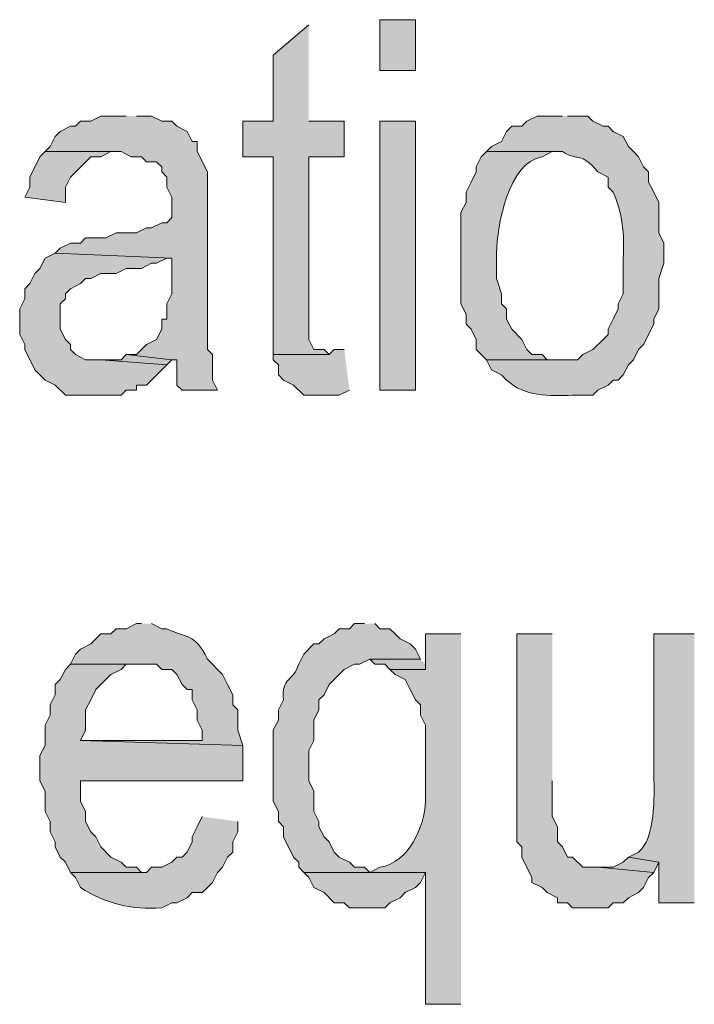
# Model space of a CAD drawing. Extents: x 17 to 595, y 17 to 775.
# Drawn here: x 467 to 475, y 26 to 37 of the extents above; entities that cross this region are included whole.
import ezdxf

# ---------------------------------------------------------------- set-up
doc = ezdxf.new("R2010")
doc.units = 0
doc.header["$MEASUREMENT"] = 0
doc.layers.add('Layer 1', color=7, linetype='Continuous', lineweight=0)

msp = doc.modelspace()

# ---------------------------------------------------------------- hatches: boundary and pattern name
at = {"layer": 'Layer 1', "true_color": 0x000000, "transparency": 33554687}
h = msp.add_hatch(color=18, dxfattribs=at)
h.dxf.hatch_style = 2
h.paths.add_polyline_path([(470.94, 36.66), (471.36, 36.66), (471.36, 37.26), (470.94, 37.26)])
for points in [[(470.1, 37.2), (469.68, 36.84), (469.68, 36.06), (469.32, 36.06), (469.32, 35.64), (469.68, 35.64), (469.68, 33.3), (470.34, 33.3), (470.28, 33.36), (470.16, 33.36), (470.1, 33.48), (470.1, 35.64), (470.52, 35.64), (470.52, 36.06), (470.1, 36.06)], [(467.94, 36.12), (467.64, 36.12), (467.52, 36.06), (467.4, 36.06), (467.34, 36), (467.28, 36), (467.16, 35.94), (467.1, 35.88), (467.04, 35.76), (466.98, 35.7), (467.88, 35.7), (468, 35.64), (468.12, 35.64), (468.18, 35.58), (468.3, 35.58), (468.36, 35.52), (468.36, 35.46), (468.42, 35.4), (468.42, 35.28), (468.48, 35.16), (468.48, 34.92), (468.42, 34.86), (468.36, 34.86), (468.24, 34.8), (468.18, 34.8), (468.06, 34.74), (467.82, 34.74), (467.7, 34.68), (467.46, 34.68), (467.4, 34.62), (467.28, 34.62), (467.16, 34.56), (467.1, 34.5), (468.48, 34.44), (468.48, 34.02), (468.42, 33.9), (468.42, 33.72), (468.36, 33.72), (468.36, 33.6), (468.3, 33.48), (468.18, 33.42), (468.06, 33.3), (467.94, 33.3), (468.48, 33.24), (468.54, 33.24), (468.54, 32.94), (468.6, 32.88), (469.02, 32.88), (468.96, 33), (468.96, 33.3), (468.9, 33.36), (468.9, 35.46), (468.78, 35.7), (468.78, 35.82), (468.72, 35.82), (468.66, 35.94), (468.54, 36), (468.48, 36.06), (468.36, 36.06), (468.24, 36.12), (468.06, 36.12)], [(466.98, 35.7), (466.92, 35.64), (466.8, 35.4), (466.8, 35.28), (466.74, 35.16), (467.22, 35.1), (467.22, 35.28), (467.28, 35.4), (467.52, 35.64), (467.64, 35.64), (467.76, 35.7), (467.88, 35.7)], [(467.1, 34.5), (466.98, 34.44), (466.92, 34.32), (466.86, 34.26), (466.8, 34.14), (466.74, 34.08), (466.74, 33.96), (466.68, 33.84), (466.68, 33.54), (466.74, 33.42), (466.74, 33.36), (466.86, 33.12), (466.92, 33.06), (466.98, 33), (467.1, 32.94), (467.22, 32.82), (467.88, 32.82), (467.94, 32.88), (468.06, 32.88), (468.06, 32.94), (468.18, 32.94), (468.42, 33.18), (467.64, 33.24), (467.46, 33.24), (467.34, 33.3), (467.28, 33.36), (467.28, 33.42), (467.22, 33.48), (467.16, 33.6), (467.16, 33.9), (467.22, 33.96), (467.22, 34.02), (467.28, 34.08), (467.4, 34.14), (467.46, 34.2), (467.52, 34.2), (467.64, 34.26), (467.82, 34.26), (467.94, 34.32), (468.12, 34.32), (468.24, 34.38), (468.3, 34.38), (468.42, 34.44), (468.48, 34.44)], [(467.94, 33.3), (467.88, 33.24), (467.64, 33.24), (468.42, 33.18), (468.48, 33.24)], [(470.52, 33.36), (470.4, 33.36), (470.34, 33.3), (469.68, 33.3), (469.68, 33.24), (469.74, 33.18), (469.74, 33.06), (469.8, 33), (469.92, 32.94), (470.04, 32.82), (470.46, 32.82), (470.58, 32.88)], [(472.98, 30), (472.56, 30), (472.56, 27.54), (472.62, 27.48), (472.62, 27.36), (472.74, 27.12), (472.74, 27.06), (472.86, 27), (472.92, 26.94), (473.04, 26.88), (473.04, 26.82), (473.16, 26.82), (473.22, 26.76), (473.64, 26.76), (473.7, 26.82), (473.82, 26.82), (473.88, 26.88), (474, 26.94), (474.06, 27), (474.12, 27.12), (474.18, 27.18), (473.52, 27.24), (473.34, 27.24), (473.22, 27.36), (473.16, 27.36), (473.1, 27.48), (473.04, 27.54), (473.04, 27.72), (472.98, 27.84), (472.98, 28.26)], [(471.42, 29.7), (470.82, 29.7), (470.88, 29.64), (471, 29.64), (471.06, 29.58), (471.48, 29.58), (471.48, 29.64)], [(467.28, 29.64), (467.22, 29.58), (467.16, 29.46), (467.1, 29.4), (467.1, 29.28), (467.04, 29.16), (467.04, 29.04), (466.98, 28.92), (466.98, 28.68), (466.92, 28.56), (466.92, 28.26), (466.98, 28.14), (466.98, 27.9), (467.04, 27.78), (467.04, 27.66), (467.1, 27.54), (467.1, 27.48), (467.16, 27.36), (467.22, 27.3), (467.28, 27.18), (468.18, 27.18), (468.12, 27.18), (468.06, 27.24), (467.94, 27.24), (467.88, 27.3), (467.76, 27.36), (467.64, 27.48), (467.58, 27.6), (467.52, 27.66), (467.46, 27.78), (467.46, 27.9), (467.4, 28.02), (467.4, 28.26), (469.32, 28.26), (469.32, 28.68), (467.4, 28.74), (467.46, 28.86), (467.46, 29.1), (467.52, 29.22), (467.58, 29.34), (467.64, 29.4), (467.76, 29.52), (467.88, 29.58), (467.94, 29.64), (468.12, 29.64)], [(473.88, 27.36), (473.82, 27.3), (473.7, 27.24), (473.52, 27.24), (474.18, 27.18), (474.24, 27.3)], [(470.04, 27.18), (470.1, 27.12), (470.16, 27), (470.28, 26.94), (470.4, 26.82), (470.52, 26.82), (470.58, 26.76), (471, 26.76), (471.06, 26.82), (471.18, 26.88), (471.24, 26.94), (471.36, 27), (471.42, 27.06), (471.48, 27.18)]]:
    msp.add_hatch(color=18, dxfattribs=at).paths.add_polyline_path(points)
h = msp.add_hatch(color=18, dxfattribs=at)
edge = h.paths.add_edge_path()
edge.add_spline(control_points=[(473.1, 36.12), (473.1, 36.12), (472.8, 36.12), (472.8, 36.12), (472.8, 36.12), (472.68, 36.06), (472.68, 36.06), (472.68, 36.06), (472.62, 36), (472.62, 36), (472.62, 36), (472.5, 36), (472.5, 36), (472.5, 36), (472.44, 35.94), (472.44, 35.94), (472.44, 35.94), (472.38, 35.82), (472.38, 35.82), (472.38, 35.82), (472.26, 35.76), (472.26, 35.76), (472.26, 35.76), (472.2, 35.7), (472.2, 35.7), (472.2, 35.7), (473.1, 35.7), (473.1, 35.7), (473.316, 35.572), (473.294, 35.718), (473.52, 35.46), (473.52, 35.46), (473.64, 35.4), (473.64, 35.4), (473.64, 35.4), (473.64, 35.28), (473.64, 35.28), (473.64, 35.28), (473.7, 35.22), (473.7, 35.22), (473.877, 34.816), (473.806, 34.565), (473.82, 34.14), (473.82, 34.14), (473.82, 34.02), (473.82, 34.02), (473.82, 34.02), (473.76, 33.9), (473.76, 33.9), (473.76, 33.9), (473.76, 33.84), (473.76, 33.84), (473.76, 33.84), (473.7, 33.72), (473.7, 33.72), (473.7, 33.72), (473.64, 33.6), (473.64, 33.6), (473.64, 33.6), (473.64, 33.54), (473.64, 33.54), (473.64, 33.54), (473.58, 33.48), (473.58, 33.48), (473.58, 33.48), (473.46, 33.36), (473.46, 33.36), (473.46, 33.36), (473.34, 33.3), (473.34, 33.3), (473.34, 33.3), (473.28, 33.24), (473.28, 33.24), (473.28, 33.24), (472.2, 33.24), (472.2, 33.24), (472.2, 33.24), (472.26, 33.12), (472.26, 33.12), (472.26, 33.12), (472.38, 33.06), (472.38, 33.06), (472.38, 33.06), (472.44, 33), (472.44, 33), (472.647, 32.801), (472.946, 32.81), (473.22, 32.82), (473.22, 32.82), (473.46, 32.82), (473.46, 32.82), (473.46, 32.82), (473.52, 32.88), (473.52, 32.88), (473.52, 32.88), (473.64, 32.94), (473.64, 32.94), (473.64, 32.94), (473.7, 33), (473.7, 33), (473.7, 33), (473.76, 33), (473.76, 33), (473.76, 33), (473.82, 33.06), (473.82, 33.06), (473.82, 33.06), (473.88, 33.18), (473.88, 33.18), (473.88, 33.18), (473.94, 33.24), (473.94, 33.24), (473.94, 33.24), (474, 33.36), (474, 33.36), (474, 33.36), (474.06, 33.42), (474.06, 33.42), (474.06, 33.42), (474.18, 33.66), (474.18, 33.66), (474.18, 33.66), (474.18, 33.72), (474.18, 33.72), (474.18, 33.72), (474.24, 33.84), (474.24, 33.84), (474.24, 33.84), (474.24, 34.2), (474.24, 34.2), (474.24, 34.2), (474.3, 34.38), (474.3, 34.38), (474.3, 34.38), (474.3, 34.62), (474.3, 34.62), (474.3, 34.62), (474.24, 34.74), (474.24, 34.74), (474.24, 34.74), (474.24, 35.1), (474.24, 35.1), (474.24, 35.1), (474.18, 35.22), (474.18, 35.22), (474.18, 35.22), (474.12, 35.34), (474.12, 35.34), (474.12, 35.34), (474.12, 35.46), (474.12, 35.46), (474.12, 35.46), (474.06, 35.52), (474.06, 35.52), (474.06, 35.52), (474, 35.64), (474, 35.64), (474, 35.64), (473.94, 35.7), (473.94, 35.7), (473.94, 35.7), (473.88, 35.76), (473.88, 35.76), (473.88, 35.76), (473.82, 35.88), (473.82, 35.88), (473.82, 35.88), (473.7, 35.94), (473.7, 35.94), (473.7, 35.94), (473.64, 36), (473.64, 36), (473.64, 36), (473.58, 36), (473.58, 36), (473.58, 36), (473.46, 36.06), (473.46, 36.06), (473.46, 36.06), (473.4, 36.12), (473.4, 36.12), (473.4, 36.12), (473.16, 36.12), (473.16, 36.12)], knot_values=[0, 0, 0, 0, 1, 1, 1, 2, 2, 2, 3, 3, 3, 4, 4, 4, 5, 5, 5, 6, 6, 6, 7, 7, 7, 8, 8, 8, 9, 9, 9, 10, 10, 10, 11, 11, 11, 12, 12, 12, 13, 13, 13, 14, 14, 14, 15, 15, 15, 16, 16, 16, 17, 17, 17, 18, 18, 18, 19, 19, 19, 20, 20, 20, 21, 21, 21, 22, 22, 22, 23, 23, 23, 24, 24, 24, 25, 25, 25, 26, 26, 26, 27, 27, 27, 28, 28, 28, 29, 29, 29, 30, 30, 30, 31, 31, 31, 32, 32, 32, 33, 33, 33, 34, 34, 34, 35, 35, 35, 36, 36, 36, 37, 37, 37, 38, 38, 38, 39, 39, 39, 40, 40, 40, 41, 41, 41, 42, 42, 42, 43, 43, 43, 44, 44, 44, 45, 45, 45, 46, 46, 46, 47, 47, 47, 48, 48, 48, 49, 49, 49, 50, 50, 50, 51, 51, 51, 52, 52, 52, 53, 53, 53, 54, 54, 54, 55, 55, 55, 56, 56, 56, 57, 57, 57, 58, 58, 58, 59, 59, 59, 60, 60, 60, 61, 61, 61, 61], degree=3, periodic=0)
edge.add_line((473.16, 36.12), (473.1, 36.12))
h = msp.add_hatch(color=18, dxfattribs=at)
h.dxf.hatch_style = 2
h.paths.add_polyline_path([(470.94, 32.88), (471.36, 32.88), (471.36, 36.06), (470.94, 36.06)])
h = msp.add_hatch(color=18, dxfattribs=at)
edge = h.paths.add_edge_path()
edge.add_spline(control_points=[(472.2, 35.7), (472.2, 35.7), (472.14, 35.64), (472.14, 35.64), (472.14, 35.64), (472.08, 35.52), (472.08, 35.52), (472.08, 35.52), (472.08, 35.46), (472.08, 35.46), (472.08, 35.46), (472.02, 35.34), (472.02, 35.34), (472.02, 35.34), (471.96, 35.22), (471.96, 35.22), (471.96, 35.22), (471.96, 35.1), (471.96, 35.1), (471.96, 35.1), (471.9, 34.98), (471.9, 34.98), (471.9, 34.98), (471.9, 33.9), (471.9, 33.9), (471.9, 33.9), (471.96, 33.78), (471.96, 33.78), (471.96, 33.78), (471.96, 33.66), (471.96, 33.66), (471.96, 33.66), (472.02, 33.6), (472.02, 33.6), (472.02, 33.6), (472.08, 33.48), (472.08, 33.48), (472.08, 33.48), (472.08, 33.36), (472.08, 33.36), (472.08, 33.36), (472.14, 33.3), (472.14, 33.3), (472.14, 33.3), (472.2, 33.24), (472.2, 33.24), (472.2, 33.24), (473.1, 33.24), (473.1, 33.24), (473.1, 33.24), (472.92, 33.24), (472.92, 33.24), (472.92, 33.24), (472.86, 33.3), (472.86, 33.3), (472.86, 33.3), (472.74, 33.3), (472.74, 33.3), (472.74, 33.3), (472.68, 33.36), (472.68, 33.36), (472.68, 33.36), (472.62, 33.48), (472.62, 33.48), (472.62, 33.48), (472.5, 33.6), (472.5, 33.6), (472.5, 33.6), (472.44, 33.72), (472.44, 33.72), (472.44, 33.72), (472.44, 33.84), (472.44, 33.84), (472.44, 33.84), (472.38, 33.9), (472.38, 33.9), (472.38, 33.9), (472.38, 34.02), (472.38, 34.02), (472.38, 34.02), (472.32, 34.2), (472.32, 34.2), (472.32, 34.2), (472.32, 34.5), (472.32, 34.5), (472.327, 34.84), (472.464, 35.571), (472.86, 35.64), (472.86, 35.64), (472.98, 35.7), (472.98, 35.7), (472.98, 35.7), (473.1, 35.7), (473.1, 35.7)], knot_values=[0, 0, 0, 0, 1, 1, 1, 2, 2, 2, 3, 3, 3, 4, 4, 4, 5, 5, 5, 6, 6, 6, 7, 7, 7, 8, 8, 8, 9, 9, 9, 10, 10, 10, 11, 11, 11, 12, 12, 12, 13, 13, 13, 14, 14, 14, 15, 15, 15, 16, 16, 16, 17, 17, 17, 18, 18, 18, 19, 19, 19, 20, 20, 20, 21, 21, 21, 22, 22, 22, 23, 23, 23, 24, 24, 24, 25, 25, 25, 26, 26, 26, 27, 27, 27, 28, 28, 28, 29, 29, 29, 30, 30, 30, 31, 31, 31, 31], degree=3, periodic=0)
edge.add_line((473.1, 35.7), (472.2, 35.7))
h = msp.add_hatch(color=18, dxfattribs=at)
edge = h.paths.add_edge_path()
edge.add_spline(control_points=[(468.12, 30.12), (468.12, 30.12), (468.06, 30.12), (468.06, 30.12), (468.06, 30.12), (467.94, 30.06), (467.94, 30.06), (467.94, 30.06), (467.82, 30.06), (467.82, 30.06), (467.82, 30.06), (467.76, 30), (467.76, 30), (467.76, 30), (467.64, 30), (467.64, 30), (467.64, 30), (467.58, 29.94), (467.58, 29.94), (467.58, 29.94), (467.52, 29.88), (467.52, 29.88), (467.52, 29.88), (467.4, 29.82), (467.4, 29.82), (467.4, 29.82), (467.34, 29.76), (467.34, 29.76), (467.34, 29.76), (467.28, 29.64), (467.28, 29.64), (467.28, 29.64), (468.3, 29.64), (468.3, 29.64), (468.3, 29.64), (468.36, 29.58), (468.36, 29.58), (468.36, 29.58), (468.48, 29.58), (468.48, 29.58), (468.48, 29.58), (468.54, 29.52), (468.54, 29.52), (468.54, 29.52), (468.6, 29.4), (468.6, 29.4), (468.6, 29.4), (468.66, 29.34), (468.66, 29.34), (468.66, 29.34), (468.72, 29.34), (468.72, 29.34), (468.72, 29.34), (468.72, 29.22), (468.72, 29.22), (468.72, 29.22), (468.78, 29.1), (468.78, 29.1), (468.78, 29.1), (468.78, 28.98), (468.78, 28.98), (468.78, 28.98), (468.84, 28.86), (468.84, 28.86), (468.84, 28.86), (468.84, 28.74), (468.84, 28.74), (468.84, 28.74), (467.4, 28.74), (467.4, 28.74), (467.4, 28.74), (469.32, 28.68), (469.32, 28.68), (469.32, 28.68), (469.26, 28.86), (469.26, 28.86), (469.26, 28.86), (469.26, 29.1), (469.26, 29.1), (469.26, 29.1), (469.2, 29.16), (469.2, 29.16), (469.2, 29.16), (469.2, 29.28), (469.2, 29.28), (469.2, 29.28), (469.14, 29.4), (469.14, 29.4), (469.14, 29.4), (469.08, 29.52), (469.08, 29.52), (469.08, 29.52), (468.9, 29.7), (468.9, 29.7), (468.753, 30.016), (468.641, 29.948), (468.42, 30.06), (468.42, 30.06), (468.36, 30.06), (468.36, 30.06), (468.36, 30.06), (468.24, 30.12), (468.24, 30.12)], knot_values=[0, 0, 0, 0, 1, 1, 1, 2, 2, 2, 3, 3, 3, 4, 4, 4, 5, 5, 5, 6, 6, 6, 7, 7, 7, 8, 8, 8, 9, 9, 9, 10, 10, 10, 11, 11, 11, 12, 12, 12, 13, 13, 13, 14, 14, 14, 15, 15, 15, 16, 16, 16, 17, 17, 17, 18, 18, 18, 19, 19, 19, 20, 20, 20, 21, 21, 21, 22, 22, 22, 23, 23, 23, 24, 24, 24, 25, 25, 25, 26, 26, 26, 27, 27, 27, 28, 28, 28, 29, 29, 29, 30, 30, 30, 31, 31, 31, 32, 32, 32, 33, 33, 33, 34, 34, 34, 34], degree=3, periodic=0)
edge.add_line((468.24, 30.12), (468.12, 30.12))
h = msp.add_hatch(color=18, dxfattribs=at)
edge = h.paths.add_edge_path()
edge.add_spline(control_points=[(470.76, 30.12), (470.76, 30.12), (470.64, 30.12), (470.64, 30.12), (470.64, 30.12), (470.58, 30.06), (470.58, 30.06), (470.58, 30.06), (470.46, 30.06), (470.46, 30.06), (470.46, 30.06), (470.4, 30), (470.4, 30), (470.4, 30), (470.28, 29.94), (470.28, 29.94), (470.28, 29.94), (470.22, 29.88), (470.22, 29.88), (470.22, 29.88), (470.16, 29.88), (470.16, 29.88), (470.16, 29.88), (470.04, 29.76), (470.04, 29.76), (470.04, 29.76), (469.98, 29.64), (469.98, 29.64), (469.917, 29.434), (469.772, 29.486), (469.8, 29.22), (469.8, 29.22), (469.74, 29.1), (469.74, 29.1), (469.74, 29.1), (469.74, 28.98), (469.74, 28.98), (469.74, 28.98), (469.68, 28.86), (469.68, 28.86), (469.68, 28.86), (469.68, 28.74), (469.68, 28.74), (469.68, 28.5), (469.68, 28.26), (469.68, 28.02), (469.68, 28.02), (469.74, 27.9), (469.74, 27.9), (469.74, 27.9), (469.74, 27.78), (469.74, 27.78), (469.74, 27.78), (469.8, 27.72), (469.8, 27.72), (469.8, 27.72), (469.8, 27.6), (469.8, 27.6), (469.8, 27.6), (469.92, 27.36), (469.92, 27.36), (469.92, 27.36), (469.98, 27.3), (469.98, 27.3), (469.98, 27.3), (469.98, 27.24), (469.98, 27.24), (469.98, 27.24), (470.04, 27.18), (470.04, 27.18), (470.04, 27.18), (470.82, 27.18), (470.82, 27.18), (470.82, 27.18), (470.76, 27.24), (470.76, 27.24), (470.76, 27.24), (470.64, 27.24), (470.64, 27.24), (470.64, 27.24), (470.58, 27.3), (470.58, 27.3), (470.58, 27.3), (470.46, 27.36), (470.46, 27.36), (470.46, 27.36), (470.4, 27.42), (470.4, 27.42), (470.4, 27.42), (470.34, 27.54), (470.34, 27.54), (470.34, 27.54), (470.28, 27.6), (470.28, 27.6), (470.28, 27.6), (470.22, 27.72), (470.22, 27.72), (470.22, 27.72), (470.22, 27.78), (470.22, 27.78), (470.22, 27.78), (470.16, 27.9), (470.16, 27.9), (470.16, 27.9), (470.16, 28.14), (470.16, 28.14), (470.16, 28.14), (470.1, 28.26), (470.1, 28.26), (470.1, 28.26), (470.1, 28.62), (470.1, 28.62), (470.1, 28.62), (470.16, 28.74), (470.16, 28.74), (470.16, 28.74), (470.16, 28.98), (470.16, 28.98), (470.16, 28.98), (470.22, 29.1), (470.22, 29.1), (470.22, 29.1), (470.22, 29.22), (470.22, 29.22), (470.22, 29.22), (470.28, 29.28), (470.28, 29.28), (470.28, 29.28), (470.34, 29.4), (470.34, 29.4), (470.34, 29.4), (470.52, 29.58), (470.52, 29.58), (470.52, 29.58), (470.64, 29.64), (470.64, 29.64), (470.64, 29.64), (470.7, 29.64), (470.7, 29.64), (470.7, 29.64), (470.82, 29.7), (470.82, 29.7), (470.82, 29.7), (471.42, 29.7), (471.42, 29.7), (471.42, 29.7), (471.36, 29.82), (471.36, 29.82), (471.36, 29.82), (471.3, 29.88), (471.3, 29.88), (471.3, 29.88), (471.18, 29.94), (471.18, 29.94), (471.18, 29.94), (471.12, 30), (471.12, 30), (471.12, 30), (471.06, 30.06), (471.06, 30.06), (471.06, 30.06), (470.94, 30.06), (470.94, 30.06), (470.94, 30.06), (470.88, 30.12), (470.88, 30.12)], knot_values=[0, 0, 0, 0, 1, 1, 1, 2, 2, 2, 3, 3, 3, 4, 4, 4, 5, 5, 5, 6, 6, 6, 7, 7, 7, 8, 8, 8, 9, 9, 9, 10, 10, 10, 11, 11, 11, 12, 12, 12, 13, 13, 13, 14, 14, 14, 15, 15, 15, 16, 16, 16, 17, 17, 17, 18, 18, 18, 19, 19, 19, 20, 20, 20, 21, 21, 21, 22, 22, 22, 23, 23, 23, 24, 24, 24, 25, 25, 25, 26, 26, 26, 27, 27, 27, 28, 28, 28, 29, 29, 29, 30, 30, 30, 31, 31, 31, 32, 32, 32, 33, 33, 33, 34, 34, 34, 35, 35, 35, 36, 36, 36, 37, 37, 37, 38, 38, 38, 39, 39, 39, 40, 40, 40, 41, 41, 41, 42, 42, 42, 43, 43, 43, 44, 44, 44, 45, 45, 45, 46, 46, 46, 47, 47, 47, 48, 48, 48, 49, 49, 49, 50, 50, 50, 51, 51, 51, 52, 52, 52, 53, 53, 53, 54, 54, 54, 55, 55, 55, 55], degree=3, periodic=0)
edge.add_line((470.88, 30.12), (470.76, 30.12))
h = msp.add_hatch(color=18, dxfattribs=at)
edge = h.paths.add_edge_path()
edge.add_spline(control_points=[(471.9, 30), (471.9, 30), (471.48, 30), (471.48, 30), (471.48, 30), (471.48, 29.58), (471.48, 29.58), (471.48, 29.58), (471.06, 29.58), (471.06, 29.58), (471.06, 29.58), (471.12, 29.52), (471.12, 29.52), (471.12, 29.52), (471.24, 29.46), (471.24, 29.46), (471.24, 29.46), (471.3, 29.34), (471.3, 29.34), (471.3, 29.34), (471.36, 29.22), (471.36, 29.22), (471.36, 29.22), (471.42, 29.16), (471.42, 29.16), (471.42, 29.16), (471.42, 29.04), (471.42, 29.04), (471.42, 29.04), (471.48, 28.92), (471.48, 28.92), (471.48, 28.92), (471.48, 28.02), (471.48, 28.02), (471.468, 27.714), (471.286, 27.298), (470.94, 27.24), (470.94, 27.24), (470.82, 27.18), (470.82, 27.18), (470.82, 27.18), (470.04, 27.18), (470.04, 27.18), (470.04, 27.18), (471.48, 27.18), (471.48, 27.18), (471.48, 27.18), (471.48, 25.62), (471.48, 25.62), (471.48, 25.62), (471.9, 25.62), (471.9, 25.62)], knot_values=[0, 0, 0, 0, 1, 1, 1, 2, 2, 2, 3, 3, 3, 4, 4, 4, 5, 5, 5, 6, 6, 6, 7, 7, 7, 8, 8, 8, 9, 9, 9, 10, 10, 10, 11, 11, 11, 12, 12, 12, 13, 13, 13, 14, 14, 14, 15, 15, 15, 16, 16, 16, 17, 17, 17, 17], degree=3, periodic=0)
edge.add_line((471.9, 25.62), (471.9, 30))
h = msp.add_hatch(color=18, dxfattribs=at)
edge = h.paths.add_edge_path()
edge.add_spline(control_points=[(474.66, 30), (474.66, 30), (474.18, 30), (474.18, 30), (474.18, 30), (474.18, 28.32), (474.18, 28.32), (474.191, 28.09), (474.196, 27.569), (474, 27.42), (474, 27.42), (473.88, 27.36), (473.88, 27.36), (473.88, 27.36), (474.24, 27.3), (474.24, 27.3), (474.24, 27.3), (474.24, 26.82), (474.24, 26.82), (474.24, 26.82), (474.66, 26.82), (474.66, 26.82)], knot_values=[0, 0, 0, 0, 1, 1, 1, 2, 2, 2, 3, 3, 3, 4, 4, 4, 5, 5, 5, 6, 6, 6, 7, 7, 7, 7], degree=3, periodic=0)
edge.add_line((474.66, 26.82), (474.66, 30))
h = msp.add_hatch(color=18, dxfattribs=at)
edge = h.paths.add_edge_path()
edge.add_spline(control_points=[(468.84, 27.84), (468.84, 27.84), (468.78, 27.72), (468.78, 27.72), (468.78, 27.72), (468.72, 27.6), (468.72, 27.6), (468.72, 27.6), (468.72, 27.54), (468.72, 27.54), (468.72, 27.54), (468.66, 27.42), (468.66, 27.42), (468.66, 27.42), (468.6, 27.36), (468.6, 27.36), (468.6, 27.36), (468.54, 27.36), (468.54, 27.36), (468.54, 27.36), (468.48, 27.3), (468.48, 27.3), (468.48, 27.3), (468.36, 27.24), (468.36, 27.24), (468.36, 27.24), (468.24, 27.24), (468.24, 27.24), (468.24, 27.24), (468.18, 27.18), (468.18, 27.18), (468.18, 27.18), (467.28, 27.18), (467.28, 27.18), (467.28, 27.18), (467.34, 27.12), (467.34, 27.12), (467.34, 27.12), (467.4, 27), (467.4, 27), (467.692, 26.81), (468.004, 26.734), (468.36, 26.76), (468.36, 26.76), (468.48, 26.82), (468.48, 26.82), (468.48, 26.82), (468.54, 26.82), (468.54, 26.82), (468.54, 26.82), (468.66, 26.88), (468.66, 26.88), (468.66, 26.88), (468.72, 26.94), (468.72, 26.94), (468.72, 26.94), (468.84, 26.94), (468.84, 26.94), (468.84, 26.94), (468.9, 27), (468.9, 27), (468.9, 27), (468.96, 27.06), (468.96, 27.06), (468.96, 27.06), (469.02, 27.18), (469.02, 27.18), (469.02, 27.18), (469.08, 27.24), (469.08, 27.24), (469.08, 27.24), (469.14, 27.36), (469.14, 27.36), (469.14, 27.36), (469.2, 27.42), (469.2, 27.42), (469.2, 27.42), (469.2, 27.54), (469.2, 27.54), (469.2, 27.54), (469.26, 27.66), (469.26, 27.66), (469.26, 27.66), (469.26, 27.78), (469.26, 27.78)], knot_values=[0, 0, 0, 0, 1, 1, 1, 2, 2, 2, 3, 3, 3, 4, 4, 4, 5, 5, 5, 6, 6, 6, 7, 7, 7, 8, 8, 8, 9, 9, 9, 10, 10, 10, 11, 11, 11, 12, 12, 12, 13, 13, 13, 14, 14, 14, 15, 15, 15, 16, 16, 16, 17, 17, 17, 18, 18, 18, 19, 19, 19, 20, 20, 20, 21, 21, 21, 22, 22, 22, 23, 23, 23, 24, 24, 24, 25, 25, 25, 26, 26, 26, 27, 27, 27, 28, 28, 28, 28], degree=3, periodic=0)
edge.add_line((469.26, 27.78), (468.84, 27.84))

# ---------------------------------------------------------------- linework, layer by layer
at = {"layer": 'Layer 1'}
for points in [[(470.94, 36.66), (471.36, 36.66), (471.36, 37.26), (470.94, 37.26)], [(470.94, 32.88), (471.36, 32.88), (471.36, 36.06), (470.94, 36.06)]]:
    msp.add_lwpolyline(points, close=True, dxfattribs=at)
for points in [[(470.1, 37.2), (469.68, 36.84), (469.68, 36.06), (469.32, 36.06), (469.32, 35.64), (469.68, 35.64), (469.68, 33.3), (470.34, 33.3), (470.28, 33.36), (470.16, 33.36), (470.1, 33.48), (470.1, 35.64), (470.52, 35.64), (470.52, 36.06), (470.1, 36.06)], [(467.94, 36.12), (467.64, 36.12), (467.52, 36.06), (467.4, 36.06), (467.34, 36), (467.28, 36), (467.16, 35.94), (467.1, 35.88), (467.04, 35.76), (466.98, 35.7), (467.88, 35.7), (468, 35.64), (468.12, 35.64), (468.18, 35.58), (468.3, 35.58), (468.36, 35.52), (468.36, 35.46), (468.42, 35.4), (468.42, 35.28), (468.48, 35.16), (468.48, 34.92), (468.42, 34.86), (468.36, 34.86), (468.24, 34.8), (468.18, 34.8), (468.06, 34.74), (467.82, 34.74), (467.7, 34.68), (467.46, 34.68), (467.4, 34.62), (467.28, 34.62), (467.16, 34.56), (467.1, 34.5), (468.48, 34.44), (468.48, 34.02), (468.42, 33.9), (468.42, 33.72), (468.36, 33.72), (468.36, 33.6), (468.3, 33.48), (468.18, 33.42), (468.06, 33.3), (467.94, 33.3), (468.48, 33.24), (468.54, 33.24), (468.54, 32.94), (468.6, 32.88), (469.02, 32.88), (468.96, 33), (468.96, 33.3), (468.9, 33.36), (468.9, 35.46), (468.78, 35.7), (468.78, 35.82), (468.72, 35.82), (468.66, 35.94), (468.54, 36), (468.48, 36.06), (468.36, 36.06), (468.24, 36.12), (468.06, 36.12)], [(466.98, 35.7), (466.92, 35.64), (466.8, 35.4), (466.8, 35.28), (466.74, 35.16), (467.22, 35.1), (467.22, 35.28), (467.28, 35.4), (467.52, 35.64), (467.64, 35.64), (467.76, 35.7), (467.88, 35.7)], [(467.1, 34.5), (466.98, 34.44), (466.92, 34.32), (466.86, 34.26), (466.8, 34.14), (466.74, 34.08), (466.74, 33.96), (466.68, 33.84), (466.68, 33.54), (466.74, 33.42), (466.74, 33.36), (466.86, 33.12), (466.92, 33.06), (466.98, 33), (467.1, 32.94), (467.22, 32.82), (467.88, 32.82), (467.94, 32.88), (468.06, 32.88), (468.06, 32.94), (468.18, 32.94), (468.42, 33.18), (467.64, 33.24), (467.46, 33.24), (467.34, 33.3), (467.28, 33.36), (467.28, 33.42), (467.22, 33.48), (467.16, 33.6), (467.16, 33.9), (467.22, 33.96), (467.22, 34.02), (467.28, 34.08), (467.4, 34.14), (467.46, 34.2), (467.52, 34.2), (467.64, 34.26), (467.82, 34.26), (467.94, 34.32), (468.12, 34.32), (468.24, 34.38), (468.3, 34.38), (468.42, 34.44), (468.48, 34.44)], [(467.94, 33.3), (467.88, 33.24), (467.64, 33.24), (468.42, 33.18), (468.48, 33.24)], [(470.52, 33.36), (470.4, 33.36), (470.34, 33.3), (469.68, 33.3), (469.68, 33.24), (469.74, 33.18), (469.74, 33.06), (469.8, 33), (469.92, 32.94), (470.04, 32.82), (470.46, 32.82), (470.58, 32.88)], [(472.98, 30), (472.56, 30), (472.56, 27.54), (472.62, 27.48), (472.62, 27.36), (472.74, 27.12), (472.74, 27.06), (472.86, 27), (472.92, 26.94), (473.04, 26.88), (473.04, 26.82), (473.16, 26.82), (473.22, 26.76), (473.64, 26.76), (473.7, 26.82), (473.82, 26.82), (473.88, 26.88), (474, 26.94), (474.06, 27), (474.12, 27.12), (474.18, 27.18), (473.52, 27.24), (473.34, 27.24), (473.22, 27.36), (473.16, 27.36), (473.1, 27.48), (473.04, 27.54), (473.04, 27.72), (472.98, 27.84), (472.98, 28.26)], [(471.42, 29.7), (470.82, 29.7), (470.88, 29.64), (471, 29.64), (471.06, 29.58), (471.48, 29.58), (471.48, 29.64)], [(467.28, 29.64), (467.22, 29.58), (467.16, 29.46), (467.1, 29.4), (467.1, 29.28), (467.04, 29.16), (467.04, 29.04), (466.98, 28.92), (466.98, 28.68), (466.92, 28.56), (466.92, 28.26), (466.98, 28.14), (466.98, 27.9), (467.04, 27.78), (467.04, 27.66), (467.1, 27.54), (467.1, 27.48), (467.16, 27.36), (467.22, 27.3), (467.28, 27.18), (468.18, 27.18), (468.12, 27.18), (468.06, 27.24), (467.94, 27.24), (467.88, 27.3), (467.76, 27.36), (467.64, 27.48), (467.58, 27.6), (467.52, 27.66), (467.46, 27.78), (467.46, 27.9), (467.4, 28.02), (467.4, 28.26), (469.32, 28.26), (469.32, 28.68), (467.4, 28.74), (467.46, 28.86), (467.46, 29.1), (467.52, 29.22), (467.58, 29.34), (467.64, 29.4), (467.76, 29.52), (467.88, 29.58), (467.94, 29.64), (468.12, 29.64)], [(473.88, 27.36), (473.82, 27.3), (473.7, 27.24), (473.52, 27.24), (474.18, 27.18), (474.24, 27.3)], [(470.04, 27.18), (470.1, 27.12), (470.16, 27), (470.28, 26.94), (470.4, 26.82), (470.52, 26.82), (470.58, 26.76), (471, 26.76), (471.06, 26.82), (471.18, 26.88), (471.24, 26.94), (471.36, 27), (471.42, 27.06), (471.48, 27.18)]]:
    msp.add_lwpolyline(points, dxfattribs=at)
for points, knots in [([(473.1, 36.12), (473.1, 36.12), (472.8, 36.12), (472.8, 36.12), (472.8, 36.12), (472.68, 36.06), (472.68, 36.06), (472.68, 36.06), (472.62, 36), (472.62, 36), (472.62, 36), (472.5, 36), (472.5, 36), (472.5, 36), (472.44, 35.94), (472.44, 35.94), (472.44, 35.94), (472.38, 35.82), (472.38, 35.82), (472.38, 35.82), (472.26, 35.76), (472.26, 35.76), (472.26, 35.76), (472.2, 35.7), (472.2, 35.7), (472.2, 35.7), (473.1, 35.7), (473.1, 35.7), (473.316, 35.572), (473.294, 35.718), (473.52, 35.46), (473.52, 35.46), (473.64, 35.4), (473.64, 35.4), (473.64, 35.4), (473.64, 35.28), (473.64, 35.28), (473.64, 35.28), (473.7, 35.22), (473.7, 35.22), (473.877, 34.816), (473.806, 34.565), (473.82, 34.14), (473.82, 34.14), (473.82, 34.02), (473.82, 34.02), (473.82, 34.02), (473.76, 33.9), (473.76, 33.9), (473.76, 33.9), (473.76, 33.84), (473.76, 33.84), (473.76, 33.84), (473.7, 33.72), (473.7, 33.72), (473.7, 33.72), (473.64, 33.6), (473.64, 33.6), (473.64, 33.6), (473.64, 33.54), (473.64, 33.54), (473.64, 33.54), (473.58, 33.48), (473.58, 33.48), (473.58, 33.48), (473.46, 33.36), (473.46, 33.36), (473.46, 33.36), (473.34, 33.3), (473.34, 33.3), (473.34, 33.3), (473.28, 33.24), (473.28, 33.24), (473.28, 33.24), (472.2, 33.24), (472.2, 33.24), (472.2, 33.24), (472.26, 33.12), (472.26, 33.12), (472.26, 33.12), (472.38, 33.06), (472.38, 33.06), (472.38, 33.06), (472.44, 33), (472.44, 33), (472.647, 32.801), (472.946, 32.81), (473.22, 32.82), (473.22, 32.82), (473.46, 32.82), (473.46, 32.82), (473.46, 32.82), (473.52, 32.88), (473.52, 32.88), (473.52, 32.88), (473.64, 32.94), (473.64, 32.94), (473.64, 32.94), (473.7, 33), (473.7, 33), (473.7, 33), (473.76, 33), (473.76, 33), (473.76, 33), (473.82, 33.06), (473.82, 33.06), (473.82, 33.06), (473.88, 33.18), (473.88, 33.18), (473.88, 33.18), (473.94, 33.24), (473.94, 33.24), (473.94, 33.24), (474, 33.36), (474, 33.36), (474, 33.36), (474.06, 33.42), (474.06, 33.42), (474.06, 33.42), (474.18, 33.66), (474.18, 33.66), (474.18, 33.66), (474.18, 33.72), (474.18, 33.72), (474.18, 33.72), (474.24, 33.84), (474.24, 33.84), (474.24, 33.84), (474.24, 34.2), (474.24, 34.2), (474.24, 34.2), (474.3, 34.38), (474.3, 34.38), (474.3, 34.38), (474.3, 34.62), (474.3, 34.62), (474.3, 34.62), (474.24, 34.74), (474.24, 34.74), (474.24, 34.74), (474.24, 35.1), (474.24, 35.1), (474.24, 35.1), (474.18, 35.22), (474.18, 35.22), (474.18, 35.22), (474.12, 35.34), (474.12, 35.34), (474.12, 35.34), (474.12, 35.46), (474.12, 35.46), (474.12, 35.46), (474.06, 35.52), (474.06, 35.52), (474.06, 35.52), (474, 35.64), (474, 35.64), (474, 35.64), (473.94, 35.7), (473.94, 35.7), (473.94, 35.7), (473.88, 35.76), (473.88, 35.76), (473.88, 35.76), (473.82, 35.88), (473.82, 35.88), (473.82, 35.88), (473.7, 35.94), (473.7, 35.94), (473.7, 35.94), (473.64, 36), (473.64, 36), (473.64, 36), (473.58, 36), (473.58, 36), (473.58, 36), (473.46, 36.06), (473.46, 36.06), (473.46, 36.06), (473.4, 36.12), (473.4, 36.12), (473.4, 36.12), (473.16, 36.12), (473.16, 36.12)], [0, 0, 0, 0, 1, 1, 1, 2, 2, 2, 3, 3, 3, 4, 4, 4, 5, 5, 5, 6, 6, 6, 7, 7, 7, 8, 8, 8, 9, 9, 9, 10, 10, 10, 11, 11, 11, 12, 12, 12, 13, 13, 13, 14, 14, 14, 15, 15, 15, 16, 16, 16, 17, 17, 17, 18, 18, 18, 19, 19, 19, 20, 20, 20, 21, 21, 21, 22, 22, 22, 23, 23, 23, 24, 24, 24, 25, 25, 25, 26, 26, 26, 27, 27, 27, 28, 28, 28, 29, 29, 29, 30, 30, 30, 31, 31, 31, 32, 32, 32, 33, 33, 33, 34, 34, 34, 35, 35, 35, 36, 36, 36, 37, 37, 37, 38, 38, 38, 39, 39, 39, 40, 40, 40, 41, 41, 41, 42, 42, 42, 43, 43, 43, 44, 44, 44, 45, 45, 45, 46, 46, 46, 47, 47, 47, 48, 48, 48, 49, 49, 49, 50, 50, 50, 51, 51, 51, 52, 52, 52, 53, 53, 53, 54, 54, 54, 55, 55, 55, 56, 56, 56, 57, 57, 57, 58, 58, 58, 59, 59, 59, 60, 60, 60, 61, 61, 61, 61]), ([(472.2, 35.7), (472.2, 35.7), (472.14, 35.64), (472.14, 35.64), (472.14, 35.64), (472.08, 35.52), (472.08, 35.52), (472.08, 35.52), (472.08, 35.46), (472.08, 35.46), (472.08, 35.46), (472.02, 35.34), (472.02, 35.34), (472.02, 35.34), (471.96, 35.22), (471.96, 35.22), (471.96, 35.22), (471.96, 35.1), (471.96, 35.1), (471.96, 35.1), (471.9, 34.98), (471.9, 34.98), (471.9, 34.98), (471.9, 33.9), (471.9, 33.9), (471.9, 33.9), (471.96, 33.78), (471.96, 33.78), (471.96, 33.78), (471.96, 33.66), (471.96, 33.66), (471.96, 33.66), (472.02, 33.6), (472.02, 33.6), (472.02, 33.6), (472.08, 33.48), (472.08, 33.48), (472.08, 33.48), (472.08, 33.36), (472.08, 33.36), (472.08, 33.36), (472.14, 33.3), (472.14, 33.3), (472.14, 33.3), (472.2, 33.24), (472.2, 33.24), (472.2, 33.24), (473.1, 33.24), (473.1, 33.24), (473.1, 33.24), (472.92, 33.24), (472.92, 33.24), (472.92, 33.24), (472.86, 33.3), (472.86, 33.3), (472.86, 33.3), (472.74, 33.3), (472.74, 33.3), (472.74, 33.3), (472.68, 33.36), (472.68, 33.36), (472.68, 33.36), (472.62, 33.48), (472.62, 33.48), (472.62, 33.48), (472.5, 33.6), (472.5, 33.6), (472.5, 33.6), (472.44, 33.72), (472.44, 33.72), (472.44, 33.72), (472.44, 33.84), (472.44, 33.84), (472.44, 33.84), (472.38, 33.9), (472.38, 33.9), (472.38, 33.9), (472.38, 34.02), (472.38, 34.02), (472.38, 34.02), (472.32, 34.2), (472.32, 34.2), (472.32, 34.2), (472.32, 34.5), (472.32, 34.5), (472.327, 34.84), (472.464, 35.571), (472.86, 35.64), (472.86, 35.64), (472.98, 35.7), (472.98, 35.7), (472.98, 35.7), (473.1, 35.7), (473.1, 35.7)], [0, 0, 0, 0, 1, 1, 1, 2, 2, 2, 3, 3, 3, 4, 4, 4, 5, 5, 5, 6, 6, 6, 7, 7, 7, 8, 8, 8, 9, 9, 9, 10, 10, 10, 11, 11, 11, 12, 12, 12, 13, 13, 13, 14, 14, 14, 15, 15, 15, 16, 16, 16, 17, 17, 17, 18, 18, 18, 19, 19, 19, 20, 20, 20, 21, 21, 21, 22, 22, 22, 23, 23, 23, 24, 24, 24, 25, 25, 25, 26, 26, 26, 27, 27, 27, 28, 28, 28, 29, 29, 29, 30, 30, 30, 31, 31, 31, 31]), ([(468.12, 30.12), (468.12, 30.12), (468.06, 30.12), (468.06, 30.12), (468.06, 30.12), (467.94, 30.06), (467.94, 30.06), (467.94, 30.06), (467.82, 30.06), (467.82, 30.06), (467.82, 30.06), (467.76, 30), (467.76, 30), (467.76, 30), (467.64, 30), (467.64, 30), (467.64, 30), (467.58, 29.94), (467.58, 29.94), (467.58, 29.94), (467.52, 29.88), (467.52, 29.88), (467.52, 29.88), (467.4, 29.82), (467.4, 29.82), (467.4, 29.82), (467.34, 29.76), (467.34, 29.76), (467.34, 29.76), (467.28, 29.64), (467.28, 29.64), (467.28, 29.64), (468.3, 29.64), (468.3, 29.64), (468.3, 29.64), (468.36, 29.58), (468.36, 29.58), (468.36, 29.58), (468.48, 29.58), (468.48, 29.58), (468.48, 29.58), (468.54, 29.52), (468.54, 29.52), (468.54, 29.52), (468.6, 29.4), (468.6, 29.4), (468.6, 29.4), (468.66, 29.34), (468.66, 29.34), (468.66, 29.34), (468.72, 29.34), (468.72, 29.34), (468.72, 29.34), (468.72, 29.22), (468.72, 29.22), (468.72, 29.22), (468.78, 29.1), (468.78, 29.1), (468.78, 29.1), (468.78, 28.98), (468.78, 28.98), (468.78, 28.98), (468.84, 28.86), (468.84, 28.86), (468.84, 28.86), (468.84, 28.74), (468.84, 28.74), (468.84, 28.74), (467.4, 28.74), (467.4, 28.74), (467.4, 28.74), (469.32, 28.68), (469.32, 28.68), (469.32, 28.68), (469.26, 28.86), (469.26, 28.86), (469.26, 28.86), (469.26, 29.1), (469.26, 29.1), (469.26, 29.1), (469.2, 29.16), (469.2, 29.16), (469.2, 29.16), (469.2, 29.28), (469.2, 29.28), (469.2, 29.28), (469.14, 29.4), (469.14, 29.4), (469.14, 29.4), (469.08, 29.52), (469.08, 29.52), (469.08, 29.52), (468.9, 29.7), (468.9, 29.7), (468.753, 30.016), (468.641, 29.948), (468.42, 30.06), (468.42, 30.06), (468.36, 30.06), (468.36, 30.06), (468.36, 30.06), (468.24, 30.12), (468.24, 30.12)], [0, 0, 0, 0, 1, 1, 1, 2, 2, 2, 3, 3, 3, 4, 4, 4, 5, 5, 5, 6, 6, 6, 7, 7, 7, 8, 8, 8, 9, 9, 9, 10, 10, 10, 11, 11, 11, 12, 12, 12, 13, 13, 13, 14, 14, 14, 15, 15, 15, 16, 16, 16, 17, 17, 17, 18, 18, 18, 19, 19, 19, 20, 20, 20, 21, 21, 21, 22, 22, 22, 23, 23, 23, 24, 24, 24, 25, 25, 25, 26, 26, 26, 27, 27, 27, 28, 28, 28, 29, 29, 29, 30, 30, 30, 31, 31, 31, 32, 32, 32, 33, 33, 33, 34, 34, 34, 34]), ([(470.76, 30.12), (470.76, 30.12), (470.64, 30.12), (470.64, 30.12), (470.64, 30.12), (470.58, 30.06), (470.58, 30.06), (470.58, 30.06), (470.46, 30.06), (470.46, 30.06), (470.46, 30.06), (470.4, 30), (470.4, 30), (470.4, 30), (470.28, 29.94), (470.28, 29.94), (470.28, 29.94), (470.22, 29.88), (470.22, 29.88), (470.22, 29.88), (470.16, 29.88), (470.16, 29.88), (470.16, 29.88), (470.04, 29.76), (470.04, 29.76), (470.04, 29.76), (469.98, 29.64), (469.98, 29.64), (469.917, 29.434), (469.772, 29.486), (469.8, 29.22), (469.8, 29.22), (469.74, 29.1), (469.74, 29.1), (469.74, 29.1), (469.74, 28.98), (469.74, 28.98), (469.74, 28.98), (469.68, 28.86), (469.68, 28.86), (469.68, 28.86), (469.68, 28.74), (469.68, 28.74), (469.68, 28.5), (469.68, 28.26), (469.68, 28.02), (469.68, 28.02), (469.74, 27.9), (469.74, 27.9), (469.74, 27.9), (469.74, 27.78), (469.74, 27.78), (469.74, 27.78), (469.8, 27.72), (469.8, 27.72), (469.8, 27.72), (469.8, 27.6), (469.8, 27.6), (469.8, 27.6), (469.92, 27.36), (469.92, 27.36), (469.92, 27.36), (469.98, 27.3), (469.98, 27.3), (469.98, 27.3), (469.98, 27.24), (469.98, 27.24), (469.98, 27.24), (470.04, 27.18), (470.04, 27.18), (470.04, 27.18), (470.82, 27.18), (470.82, 27.18), (470.82, 27.18), (470.76, 27.24), (470.76, 27.24), (470.76, 27.24), (470.64, 27.24), (470.64, 27.24), (470.64, 27.24), (470.58, 27.3), (470.58, 27.3), (470.58, 27.3), (470.46, 27.36), (470.46, 27.36), (470.46, 27.36), (470.4, 27.42), (470.4, 27.42), (470.4, 27.42), (470.34, 27.54), (470.34, 27.54), (470.34, 27.54), (470.28, 27.6), (470.28, 27.6), (470.28, 27.6), (470.22, 27.72), (470.22, 27.72), (470.22, 27.72), (470.22, 27.78), (470.22, 27.78), (470.22, 27.78), (470.16, 27.9), (470.16, 27.9), (470.16, 27.9), (470.16, 28.14), (470.16, 28.14), (470.16, 28.14), (470.1, 28.26), (470.1, 28.26), (470.1, 28.26), (470.1, 28.62), (470.1, 28.62), (470.1, 28.62), (470.16, 28.74), (470.16, 28.74), (470.16, 28.74), (470.16, 28.98), (470.16, 28.98), (470.16, 28.98), (470.22, 29.1), (470.22, 29.1), (470.22, 29.1), (470.22, 29.22), (470.22, 29.22), (470.22, 29.22), (470.28, 29.28), (470.28, 29.28), (470.28, 29.28), (470.34, 29.4), (470.34, 29.4), (470.34, 29.4), (470.52, 29.58), (470.52, 29.58), (470.52, 29.58), (470.64, 29.64), (470.64, 29.64), (470.64, 29.64), (470.7, 29.64), (470.7, 29.64), (470.7, 29.64), (470.82, 29.7), (470.82, 29.7), (470.82, 29.7), (471.42, 29.7), (471.42, 29.7), (471.42, 29.7), (471.36, 29.82), (471.36, 29.82), (471.36, 29.82), (471.3, 29.88), (471.3, 29.88), (471.3, 29.88), (471.18, 29.94), (471.18, 29.94), (471.18, 29.94), (471.12, 30), (471.12, 30), (471.12, 30), (471.06, 30.06), (471.06, 30.06), (471.06, 30.06), (470.94, 30.06), (470.94, 30.06), (470.94, 30.06), (470.88, 30.12), (470.88, 30.12)], [0, 0, 0, 0, 1, 1, 1, 2, 2, 2, 3, 3, 3, 4, 4, 4, 5, 5, 5, 6, 6, 6, 7, 7, 7, 8, 8, 8, 9, 9, 9, 10, 10, 10, 11, 11, 11, 12, 12, 12, 13, 13, 13, 14, 14, 14, 15, 15, 15, 16, 16, 16, 17, 17, 17, 18, 18, 18, 19, 19, 19, 20, 20, 20, 21, 21, 21, 22, 22, 22, 23, 23, 23, 24, 24, 24, 25, 25, 25, 26, 26, 26, 27, 27, 27, 28, 28, 28, 29, 29, 29, 30, 30, 30, 31, 31, 31, 32, 32, 32, 33, 33, 33, 34, 34, 34, 35, 35, 35, 36, 36, 36, 37, 37, 37, 38, 38, 38, 39, 39, 39, 40, 40, 40, 41, 41, 41, 42, 42, 42, 43, 43, 43, 44, 44, 44, 45, 45, 45, 46, 46, 46, 47, 47, 47, 48, 48, 48, 49, 49, 49, 50, 50, 50, 51, 51, 51, 52, 52, 52, 53, 53, 53, 54, 54, 54, 55, 55, 55, 55]), ([(471.9, 30), (471.9, 30), (471.48, 30), (471.48, 30), (471.48, 30), (471.48, 29.58), (471.48, 29.58), (471.48, 29.58), (471.06, 29.58), (471.06, 29.58), (471.06, 29.58), (471.12, 29.52), (471.12, 29.52), (471.12, 29.52), (471.24, 29.46), (471.24, 29.46), (471.24, 29.46), (471.3, 29.34), (471.3, 29.34), (471.3, 29.34), (471.36, 29.22), (471.36, 29.22), (471.36, 29.22), (471.42, 29.16), (471.42, 29.16), (471.42, 29.16), (471.42, 29.04), (471.42, 29.04), (471.42, 29.04), (471.48, 28.92), (471.48, 28.92), (471.48, 28.92), (471.48, 28.02), (471.48, 28.02), (471.468, 27.714), (471.286, 27.298), (470.94, 27.24), (470.94, 27.24), (470.82, 27.18), (470.82, 27.18), (470.82, 27.18), (470.04, 27.18), (470.04, 27.18), (470.04, 27.18), (471.48, 27.18), (471.48, 27.18), (471.48, 27.18), (471.48, 25.62), (471.48, 25.62), (471.48, 25.62), (471.9, 25.62), (471.9, 25.62)], [0, 0, 0, 0, 1, 1, 1, 2, 2, 2, 3, 3, 3, 4, 4, 4, 5, 5, 5, 6, 6, 6, 7, 7, 7, 8, 8, 8, 9, 9, 9, 10, 10, 10, 11, 11, 11, 12, 12, 12, 13, 13, 13, 14, 14, 14, 15, 15, 15, 16, 16, 16, 17, 17, 17, 17]), ([(474.66, 30), (474.66, 30), (474.18, 30), (474.18, 30), (474.18, 30), (474.18, 28.32), (474.18, 28.32), (474.191, 28.09), (474.196, 27.569), (474, 27.42), (474, 27.42), (473.88, 27.36), (473.88, 27.36), (473.88, 27.36), (474.24, 27.3), (474.24, 27.3), (474.24, 27.3), (474.24, 26.82), (474.24, 26.82), (474.24, 26.82), (474.66, 26.82), (474.66, 26.82)], [0, 0, 0, 0, 1, 1, 1, 2, 2, 2, 3, 3, 3, 4, 4, 4, 5, 5, 5, 6, 6, 6, 7, 7, 7, 7]), ([(468.84, 27.84), (468.84, 27.84), (468.78, 27.72), (468.78, 27.72), (468.78, 27.72), (468.72, 27.6), (468.72, 27.6), (468.72, 27.6), (468.72, 27.54), (468.72, 27.54), (468.72, 27.54), (468.66, 27.42), (468.66, 27.42), (468.66, 27.42), (468.6, 27.36), (468.6, 27.36), (468.6, 27.36), (468.54, 27.36), (468.54, 27.36), (468.54, 27.36), (468.48, 27.3), (468.48, 27.3), (468.48, 27.3), (468.36, 27.24), (468.36, 27.24), (468.36, 27.24), (468.24, 27.24), (468.24, 27.24), (468.24, 27.24), (468.18, 27.18), (468.18, 27.18), (468.18, 27.18), (467.28, 27.18), (467.28, 27.18), (467.28, 27.18), (467.34, 27.12), (467.34, 27.12), (467.34, 27.12), (467.4, 27), (467.4, 27), (467.692, 26.81), (468.004, 26.734), (468.36, 26.76), (468.36, 26.76), (468.48, 26.82), (468.48, 26.82), (468.48, 26.82), (468.54, 26.82), (468.54, 26.82), (468.54, 26.82), (468.66, 26.88), (468.66, 26.88), (468.66, 26.88), (468.72, 26.94), (468.72, 26.94), (468.72, 26.94), (468.84, 26.94), (468.84, 26.94), (468.84, 26.94), (468.9, 27), (468.9, 27), (468.9, 27), (468.96, 27.06), (468.96, 27.06), (468.96, 27.06), (469.02, 27.18), (469.02, 27.18), (469.02, 27.18), (469.08, 27.24), (469.08, 27.24), (469.08, 27.24), (469.14, 27.36), (469.14, 27.36), (469.14, 27.36), (469.2, 27.42), (469.2, 27.42), (469.2, 27.42), (469.2, 27.54), (469.2, 27.54), (469.2, 27.54), (469.26, 27.66), (469.26, 27.66), (469.26, 27.66), (469.26, 27.78), (469.26, 27.78)], [0, 0, 0, 0, 1, 1, 1, 2, 2, 2, 3, 3, 3, 4, 4, 4, 5, 5, 5, 6, 6, 6, 7, 7, 7, 8, 8, 8, 9, 9, 9, 10, 10, 10, 11, 11, 11, 12, 12, 12, 13, 13, 13, 14, 14, 14, 15, 15, 15, 16, 16, 16, 17, 17, 17, 18, 18, 18, 19, 19, 19, 20, 20, 20, 21, 21, 21, 22, 22, 22, 23, 23, 23, 24, 24, 24, 25, 25, 25, 26, 26, 26, 27, 27, 27, 28, 28, 28, 28])]:
    msp.add_open_spline(points, degree=3, knots=knots, dxfattribs=at)

doc.saveas('drawing.dxf')
